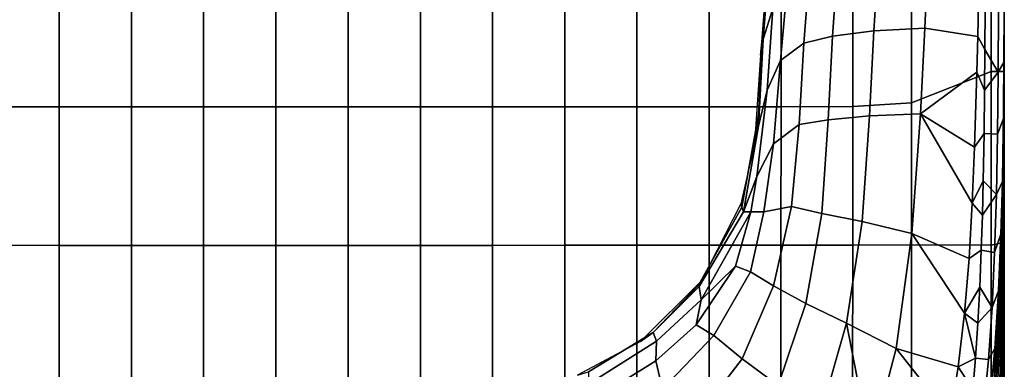
# Model space of a CAD drawing. Units: inches. Extents: x -200 to 196, y -185 to 147.
# Drawn here: x 78 to 97, y -138 to -132 of the extents above; entities that cross this region are included whole.
import ezdxf

# ---------------------------------------------------------------- set-up
doc = ezdxf.new("R2010")
doc.units = ezdxf.units.IN
doc.header["$MEASUREMENT"] = 0
for name, color, linetype in [('SEAT', 5, 'Continuous'), ('SEAT-BACK', 5, 'Continuous'), ('SEAT-SEAT', 5, 'Continuous')]:
    doc.layers.add(name, color=color, linetype=linetype)

# ---------------------------------------------------------------- blocks, each defined once
blk = doc.blocks.new('1PX100MA1_0T')
at = {"layer": 'SEAT'}
blk.add_point((13.976, -13.976), dxfattribs=at)
at = {"layer": 'SEAT-BACK'}
for points in [[(4.337, -9.122, 26.119), (5.028, -9.634, 24.244), (5.799, -8.636, 24.594), (5.339, -7.556, 27.013)], [(1.23, -7.634, 30.384), (1.04, -8.521, 29.351), (2.078, -9.831, 27.754), (2.57, -7.956, 29.664)], [(0.276, -8.767, 28.459), (0.325, -7.851, 27.3), (0.189, -9.303, 26.144), (0.179, -9.832, 27.525)], [(2.078, -9.831, 27.754), (3.025, -10.315, 26.535), (2.57, -7.956, 29.664), (2.078, -9.831, 27.754)], [(2.57, -7.956, 29.664), (3.025, -10.315, 26.535), (3.52, -8.588, 27.933), (2.57, -7.956, 29.664)], [(6.559, -9.05, 22.325), (6.688, -9.596, 20.354), (7.977, -8.791, 20.467), (7.977, -8.173, 22.28)], [(1.04, -8.521, 29.351), (0.663, -8.484, 29.322), (0.601, -9.044, 28.743), (0.883, -9.482, 28.365)], [(0.883, -9.482, 28.365), (2.078, -9.831, 27.754), (1.04, -8.521, 29.351), (0.883, -9.482, 28.365)], [(3.025, -10.315, 26.535), (3.807, -10.692, 25.193), (4.337, -9.122, 26.119), (3.52, -8.588, 27.933)], [(5.028, -9.634, 24.244), (5.574, -10.079, 22.261), (6.559, -9.05, 22.325), (5.799, -8.636, 24.594)], [(0.39, -8.694, 28.899), (0.276, -8.767, 28.459), (0.179, -9.832, 27.525), (0.302, -9.62, 28.035)], [(0.601, -9.044, 28.743), (0.39, -8.694, 28.899), (0.302, -9.62, 28.035), (0.55, -9.648, 28.18)], [(6.688, -9.596, 20.354), (6.672, -9.973, 18.566), (7.977, -9.149, 18.817), (7.977, -8.791, 20.467)], [(0.601, -9.044, 28.743), (0.55, -9.648, 28.18), (0.883, -9.482, 28.365), (0.601, -9.044, 28.743)], [(5.574, -10.079, 22.261), (5.915, -10.285, 20.55), (6.688, -9.596, 20.354), (6.559, -9.05, 22.325)], [(0.008, -9.157, 15.741), (0.007, -9.157, 15.374), (0.004, -10.987, 15.371), (0.007, -10.964, 15.775)], [(0.023, -9.117, 16.619), (0.008, -9.157, 15.741), (0.007, -10.964, 15.775), (0.012, -10.921, 16.502)], [(0.056, -9.154, 18.524), (0.023, -9.117, 16.619), (0.012, -10.921, 16.502), (0.029, -10.917, 18.231)], [(0.089, -9.192, 20.429), (0.056, -9.154, 18.524), (0.029, -10.917, 18.231), (0.046, -10.913, 19.96)], [(0.122, -9.229, 22.334), (0.089, -9.192, 20.429), (0.046, -10.913, 19.96), (0.063, -10.909, 21.689)], [(0.155, -9.266, 24.239), (0.122, -9.229, 22.334), (0.063, -10.909, 21.689), (0.08, -10.905, 23.418)], [(3.807, -10.692, 25.193), (4.427, -11.034, 23.744), (5.028, -9.634, 24.244), (4.337, -9.122, 26.119)], [(6.672, -9.973, 18.566), (6.74, -10.14, 16.762), (7.977, -9.383, 16.971), (7.977, -9.149, 18.817)], [(0.189, -9.303, 26.144), (0.155, -9.266, 24.239), (0.08, -10.905, 23.418), (0.097, -10.902, 25.147)], [(0.179, -9.832, 27.525), (0.189, -9.303, 26.144), (0.097, -10.902, 25.147), (0.11, -10.941, 26.722)], [(6.74, -10.14, 16.762), (6.979, -9.968, 15.718), (8.187, -9.318, 15.707), (7.977, -9.383, 16.971)], [(0.302, -9.62, 28.035), (0.179, -9.832, 27.525), (0.11, -10.941, 26.722), (0.236, -10.616, 27.257)], [(0.55, -9.648, 28.18), (0.302, -9.62, 28.035), (0.236, -10.616, 27.257), (0.506, -10.32, 27.623)], [(0.883, -9.482, 28.365), (0.55, -9.648, 28.18), (0.763, -10.507, 27.492), (0.883, -9.482, 28.365)], [(0.883, -9.482, 28.365), (0.763, -10.507, 27.492), (1.772, -12.036, 26.194), (2.078, -9.831, 27.754)], [(5.915, -10.285, 20.55), (5.815, -10.763, 18.973), (6.672, -9.973, 18.566), (6.688, -9.596, 20.354)], [(0.55, -9.648, 28.18), (0.506, -10.32, 27.623), (0.763, -10.507, 27.492), (0.55, -9.648, 28.18)], [(4.427, -11.034, 23.744), (4.872, -11.303, 22.197), (5.574, -10.079, 22.261), (5.028, -9.634, 24.244)], [(2.078, -9.831, 27.754), (1.772, -12.036, 26.194), (2.729, -12.271, 25.418), (3.025, -10.315, 26.535)], [(5.87, -11.046, 16.762), (5.808, -11.13, 15.712), (6.979, -9.968, 15.718), (6.74, -10.14, 16.762)], [(5.815, -10.763, 18.973), (5.854, -11.021, 17.326), (6.74, -10.14, 16.762), (6.672, -9.973, 18.566)], [(4.872, -11.303, 22.197), (5.16, -11.41, 20.58), (5.915, -10.285, 20.55), (5.574, -10.079, 22.261)], [(6.74, -10.14, 16.762), (5.854, -11.021, 17.326), (5.87, -11.046, 16.762), (6.74, -10.14, 16.762)], [(0.506, -10.32, 27.623), (0.236, -10.616, 27.257), (0.471, -11.01, 27.122), (0.506, -10.32, 27.623)], [(0.506, -10.32, 27.623), (0.471, -11.01, 27.122), (0.763, -10.507, 27.492), (0.506, -10.32, 27.623)], [(2.729, -12.271, 25.418), (3.501, -12.422, 24.46), (3.807, -10.692, 25.193), (3.025, -10.315, 26.535)], [(5.915, -10.285, 20.55), (5.16, -11.41, 20.58), (5.815, -10.763, 18.973), (5.915, -10.285, 20.55)], [(0.763, -10.507, 27.492), (0.471, -11.01, 27.122), (0.442, -11.72, 26.665), (0.677, -11.557, 26.764)], [(0.677, -11.557, 26.764), (1.772, -12.036, 26.194), (0.763, -10.507, 27.492), (0.677, -11.557, 26.764)], [(0.236, -10.616, 27.257), (0.11, -10.941, 26.722), (0.065, -12.025, 26.068), (0.186, -11.676, 26.565)], [(0.471, -11.01, 27.122), (0.236, -10.616, 27.257), (0.186, -11.676, 26.565), (0.442, -11.72, 26.665)], [(3.501, -12.422, 24.46), (4.082, -12.554, 23.345), (4.427, -11.034, 23.744), (3.807, -10.692, 25.193)], [(5.815, -10.763, 18.973), (5.16, -11.41, 20.58), (4.864, -12.453, 19.5), (5.815, -10.763, 18.973)], [(4.864, -12.453, 19.5), (5.004, -12.453, 17.733), (5.854, -11.021, 17.326), (5.815, -10.763, 18.973)], [(0.012, -10.921, 16.502), (0.004, -10.987, 15.371), (0.007, -12.708, 15.351), (0.005, -12.738, 16.405)], [(0.012, -10.921, 16.502), (0.004, -10.987, 15.371), (0.007, -12.708, 15.351), (0.005, -12.738, 16.405)], [(0.029, -10.917, 18.231), (0.012, -10.921, 16.502), (0.005, -12.738, 16.405), (0.012, -12.714, 17.989)], [(0.046, -10.913, 19.96), (0.029, -10.917, 18.231), (0.012, -12.714, 17.989), (0.02, -12.691, 19.573)], [(0.063, -10.909, 21.689), (0.046, -10.913, 19.96), (0.02, -12.691, 19.573), (0.027, -12.667, 21.157)], [(0.08, -10.905, 23.418), (0.063, -10.909, 21.689), (0.027, -12.667, 21.157), (0.034, -12.644, 22.741)], [(0.097, -10.902, 25.147), (0.08, -10.905, 23.418), (0.034, -12.644, 22.741), (0.041, -12.62, 24.325)], [(0.097, -10.902, 25.147), (0.08, -10.905, 23.418), (0.034, -12.644, 22.741), (0.041, -12.62, 24.325)], [(0.11, -10.941, 26.722), (0.097, -10.902, 25.147), (0.041, -12.62, 24.325), (0.065, -12.025, 26.068)], [(4.082, -12.554, 23.345), (4.612, -12.453, 21.568), (4.872, -11.303, 22.197), (4.427, -11.034, 23.744)], [(5.004, -12.453, 17.733), (5.037, -12.545, 17.314), (5.87, -11.046, 16.762), (5.854, -11.021, 17.326)], [(5.037, -12.545, 17.314), (5.057, -12.61, 15.715), (5.808, -11.13, 15.712), (5.87, -11.046, 16.762)], [(4.612, -12.453, 21.568), (4.864, -12.453, 19.5), (5.16, -11.41, 20.58), (4.872, -11.303, 22.197)], [(0.186, -11.676, 26.565), (0.065, -12.025, 26.068), (0.037, -13.033, 25.556), (0.152, -12.788, 25.959)], [(0.442, -11.72, 26.665), (0.186, -11.676, 26.565), (0.152, -12.788, 25.959), (0.42, -12.39, 26.283)], [(0.677, -11.557, 26.764), (0.442, -11.72, 26.665), (0.42, -12.39, 26.283), (0.616, -12.623, 26.154)], [(0.677, -11.557, 26.764), (0.616, -12.623, 26.154), (1.61, -14.335, 25.226), (1.772, -12.036, 26.194)], [(0.065, -12.025, 26.068), (0.041, -12.62, 24.325), (0.037, -13.033, 25.556), (0.065, -12.025, 26.068)], [(1.772, -12.036, 26.194), (1.61, -14.335, 25.226), (2.589, -14.299, 24.763), (2.729, -12.271, 25.418)], [(2.589, -14.299, 24.763), (3.379, -14.217, 24.038), (3.501, -12.422, 24.46), (2.729, -12.271, 25.418)], [(0.42, -12.39, 26.283), (0.152, -12.788, 25.959), (0.404, -13.046, 25.948), (0.42, -12.39, 26.283)], [(0.42, -12.39, 26.283), (0.404, -13.046, 25.948), (0.616, -12.623, 26.154), (0.42, -12.39, 26.283)], [(3.379, -14.217, 24.038), (3.939, -14.131, 23.103), (4.082, -12.554, 23.345), (3.501, -12.422, 24.46)], [(3.939, -14.131, 23.103), (4.427, -13.761, 21.4), (4.612, -12.453, 21.568), (4.082, -12.554, 23.345)], [(4.427, -13.761, 21.4), (4.751, -13.134, 19.496), (4.864, -12.453, 19.5), (4.612, -12.453, 21.568)], [(4.55, -14.789, 19.501), (4.714, -14.095, 17.706), (5.004, -12.453, 17.733), (4.751, -13.134, 19.496)], [(4.714, -14.095, 17.706), (4.719, -14.315, 17.301), (5.037, -12.545, 17.314), (5.004, -12.453, 17.733)], [(4.864, -12.453, 19.5), (4.751, -13.134, 19.496), (5.004, -12.453, 17.733), (4.864, -12.453, 19.5)], [(0.034, -12.644, 22.741), (0.027, -12.667, 21.157), (0.008, -14.487, 20.748), (0.01, -14.46, 22.22)], [(0.041, -12.62, 24.325), (0.034, -12.644, 22.741), (0.01, -14.46, 22.22), (0.013, -14.434, 23.692)], [(0.037, -13.033, 25.556), (0.041, -12.62, 24.325), (0.013, -14.434, 23.692), (0.016, -14.248, 25.041)], [(0.616, -12.623, 26.154), (0.404, -13.046, 25.948), (0.388, -13.96, 25.541), (0.571, -13.696, 25.646)], [(0.571, -13.696, 25.646), (1.61, -14.335, 25.226), (0.616, -12.623, 26.154), (0.571, -13.696, 25.646)], [(4.719, -14.315, 17.301), (4.791, -13.757, 15.717), (5.057, -12.61, 15.715), (5.037, -12.545, 17.314)], [(0.005, -12.738, 16.405), (0.007, -12.708, 15.351), (0.004, -14.537, 15.281), (0.002, -14.566, 16.331)], [(0.012, -12.714, 17.989), (0.005, -12.738, 16.405), (0.002, -14.566, 16.331), (0.004, -14.539, 17.803)], [(0.02, -12.691, 19.573), (0.012, -12.714, 17.989), (0.004, -14.539, 17.803), (0.006, -14.513, 19.276)], [(0.027, -12.667, 21.157), (0.02, -12.691, 19.573), (0.006, -14.513, 19.276), (0.008, -14.487, 20.748)], [(0.152, -12.788, 25.959), (0.037, -13.033, 25.556), (0.016, -14.248, 25.041), (0.129, -13.943, 25.438)], [(0.404, -13.046, 25.948), (0.152, -12.788, 25.959), (0.129, -13.943, 25.438), (0.388, -13.96, 25.541)], [(4.292, -15.361, 21.274), (4.55, -14.789, 19.501), (4.751, -13.134, 19.496), (4.427, -13.761, 21.4)], [(0.571, -13.696, 25.646), (0.388, -13.96, 25.541), (0.378, -14.79, 25.223), (0.526, -15.131, 25.105)], [(0.526, -15.131, 25.105), (1.61, -14.335, 25.226), (0.571, -13.696, 25.646), (0.526, -15.131, 25.105)], [(3.848, -15.692, 22.982), (4.292, -15.361, 21.274), (4.427, -13.761, 21.4), (3.939, -14.131, 23.103)], [(4.638, -15.842, 17.284), (4.68, -15.461, 15.717), (4.791, -13.757, 15.717), (4.719, -14.315, 17.301)], [(0.129, -13.943, 25.438), (0.016, -14.248, 25.041), (0.006, -15.335, 24.671), (0.116, -15.131, 25.001)], [(0.388, -13.96, 25.541), (0.129, -13.943, 25.438), (0.116, -15.131, 25.001), (0.378, -14.79, 25.223)], [(3.299, -15.827, 23.854), (3.848, -15.692, 22.982), (3.939, -14.131, 23.103), (3.379, -14.217, 24.038)], [(4.441, -16.354, 19.52), (4.63, -15.768, 17.705), (4.714, -14.095, 17.706), (4.55, -14.789, 19.501)], [(4.63, -15.768, 17.705), (4.638, -15.842, 17.284), (4.719, -14.315, 17.301), (4.714, -14.095, 17.706)], [(0.016, -14.248, 25.041), (0.013, -14.434, 23.692), (0.006, -15.335, 24.671), (0.016, -14.248, 25.041)], [(0.526, -15.131, 25.105), (0.508, -15.818, 24.914), (1.525, -15.98, 24.834), (1.61, -14.335, 25.226)], [(1.61, -14.335, 25.226), (1.525, -15.98, 24.834), (2.501, -15.927, 24.491), (2.589, -14.299, 24.763)], [(2.501, -15.927, 24.491), (3.299, -15.827, 23.854), (3.379, -14.217, 24.038), (2.589, -14.299, 24.763)], [(0.01, -14.46, 22.22), (0.008, -14.487, 20.748), (0.001, -16.351, 20.469), (0.002, -16.334, 21.865)], [(0.008, -14.487, 20.748), (0.006, -14.513, 19.276), (0.001, -16.368, 19.073), (0.001, -16.351, 20.469)], [(0.006, -14.513, 19.276), (0.004, -14.539, 17.803), (0.001, -16.385, 17.677), (0.001, -16.368, 19.073)], [(0.002, -14.566, 16.331), (0.004, -14.537, 15.281), (0.003, -16.373, 15.233), (0.001, -16.403, 16.232)], [(0.004, -14.539, 17.803), (0.002, -14.566, 16.331), (0.001, -16.403, 16.232), (0.001, -16.385, 17.677)], [(0.013, -14.434, 23.692), (0.01, -14.46, 22.22), (0.002, -16.334, 21.865), (0.002, -16.317, 23.261)], [(0.006, -15.335, 24.671), (0.013, -14.434, 23.692), (0.002, -16.317, 23.261), (0.002, -16.303, 24.46)], [(0.378, -14.79, 25.223), (0.116, -15.131, 25.001), (0.371, -15.569, 24.977), (0.378, -14.79, 25.223)], [(0.526, -15.131, 25.105), (0.378, -14.79, 25.223), (0.371, -15.569, 24.977), (0.508, -15.818, 24.914)], [(4.15, -16.986, 21.205), (4.441, -16.354, 19.52), (4.55, -14.789, 19.501), (4.292, -15.361, 21.274)], [(0.116, -15.131, 25.001), (0.006, -15.335, 24.671), (0.002, -16.303, 24.46), (0.109, -16.341, 24.713)], [(0.371, -15.569, 24.977), (0.116, -15.131, 25.001), (0.109, -16.341, 24.713), (0.367, -16.358, 24.815)], [(3.722, -17.231, 22.886), (4.15, -16.986, 21.205), (4.292, -15.361, 21.274), (3.848, -15.692, 22.982)], [(4.491, -17.465, 17.705), (4.542, -17.206, 15.718), (4.68, -15.461, 15.717), (4.638, -15.842, 17.284)], [(0.508, -15.818, 24.914), (0.371, -15.569, 24.977), (0.367, -16.358, 24.815), (0.494, -16.5, 24.795)], [(0.508, -15.818, 24.914), (0.494, -16.5, 24.795), (1.459, -17.406, 24.647), (1.525, -15.98, 24.834)], [(2.405, -17.404, 24.33), (3.185, -17.339, 23.724), (3.299, -15.827, 23.854), (2.501, -15.927, 24.491)], [(3.185, -17.339, 23.724), (3.722, -17.231, 22.886), (3.848, -15.692, 22.982), (3.299, -15.827, 23.854)], [(4.276, -18.061, 19.528), (4.491, -17.465, 17.705), (4.63, -15.768, 17.705), (4.441, -16.354, 19.52)], [(4.63, -15.768, 17.705), (4.491, -17.465, 17.705), (4.638, -15.842, 17.284), (4.63, -15.768, 17.705)], [(1.525, -15.98, 24.834), (1.459, -17.406, 24.647), (2.405, -17.404, 24.33), (2.501, -15.927, 24.491)]]:
    blk.add_3dface(points, dxfattribs=at)
at = {"layer": 'SEAT-SEAT'}
for points in [[(0, -1.772, 15.355), (0, -26.181, 15.355), (0.25, -26.181, 15.355), (0.25, -1.772, 15.355)], [(0, -1.772, 3.15), (27.953, -1.772, 3.15), (27.953, -26.181, 3.15), (0, -26.181, 3.15)], [(0.018, -9.066, 15.337), (0, -11.866, 15.355), (0.25, -11.817, 15.338), (0.25, -9.066, 15.35)], [(0.25, -9.066, 15.35), (0.25, -11.817, 15.338), (1.783, -11.818, 15.575), (1.783, -9.061, 15.435)], [(1.783, -9.061, 15.435), (1.783, -11.818, 15.575), (2.908, -11.812, 15.716), (2.91, -9.167, 15.499)], [(12.591, -9.159, 15.663), (12.591, -11.811, 16.11), (13.976, -11.811, 16.11), (13.976, -9.055, 15.646)], [(13.976, -9.055, 15.646), (13.976, -11.811, 16.11), (15.362, -11.811, 16.11), (15.362, -9.159, 15.663)], [(2.91, -9.167, 15.499), (2.908, -11.812, 15.716), (4.285, -11.812, 15.848), (4.286, -9.165, 15.552)], [(4.286, -9.165, 15.552), (4.285, -11.812, 15.848), (5.665, -11.812, 15.945), (5.665, -9.164, 15.591)], [(5.665, -9.164, 15.591), (5.665, -11.812, 15.945), (7.048, -11.812, 16.013), (7.048, -9.162, 15.618)], [(7.048, -9.162, 15.618), (7.048, -11.812, 16.013), (8.433, -11.812, 16.056), (8.433, -9.161, 15.637)], [(8.433, -9.161, 15.637), (8.433, -11.812, 16.056), (9.818, -11.811, 16.084), (9.818, -9.16, 15.65)], [(9.818, -9.16, 15.65), (9.818, -11.811, 16.084), (11.204, -11.811, 16.1), (11.204, -9.159, 15.658)], [(11.204, -9.159, 15.658), (11.204, -11.811, 16.1), (12.591, -11.811, 16.11), (12.591, -9.159, 15.663)], [(15.362, -9.159, 15.663), (15.362, -11.811, 16.11), (16.749, -11.811, 16.1), (16.749, -9.159, 15.658)], [(16.749, -9.159, 15.658), (16.749, -11.811, 16.1), (18.135, -11.811, 16.084), (18.135, -9.16, 15.65)], [(18.135, -9.16, 15.65), (18.135, -11.811, 16.084), (19.52, -11.812, 16.056), (19.52, -9.161, 15.637)], [(0, -11.866, 15.355), (0, -15.149, 15.355), (0.25, -15.149, 15.332), (0.25, -11.817, 15.338)], [(1.783, -11.818, 15.575), (0.25, -11.817, 15.338), (0.25, -15.149, 15.332), (1.783, -14.547, 15.665)], [(2.908, -11.812, 15.716), (1.783, -11.818, 15.575), (1.783, -14.547, 15.665), (2.906, -14.473, 15.864)], [(2.908, -11.812, 15.716), (2.906, -14.473, 15.864), (4.284, -14.472, 16.058), (4.285, -11.812, 15.848)], [(4.285, -11.812, 15.848), (4.284, -14.472, 16.058), (5.665, -14.472, 16.202), (5.665, -11.812, 15.945)], [(5.665, -11.812, 15.945), (5.665, -14.472, 16.202), (7.048, -14.472, 16.304), (7.048, -11.812, 16.013)], [(7.048, -11.812, 16.013), (7.048, -14.472, 16.304), (8.433, -14.472, 16.373), (8.433, -11.812, 16.056)], [(8.433, -11.812, 16.056), (8.433, -14.472, 16.373), (9.818, -14.472, 16.416), (9.818, -11.811, 16.084)], [(9.818, -11.811, 16.084), (9.818, -14.472, 16.416), (11.204, -14.472, 16.439), (11.204, -11.811, 16.1)], [(11.204, -11.811, 16.1), (11.204, -14.472, 16.439), (12.591, -14.471, 16.449), (12.591, -11.811, 16.11)], [(12.591, -11.811, 16.11), (12.591, -14.471, 16.449), (13.976, -14.471, 16.449), (13.976, -11.811, 16.11)], [(13.976, -11.811, 16.11), (13.976, -14.471, 16.449), (15.362, -14.471, 16.449), (15.362, -11.811, 16.11)], [(15.362, -11.811, 16.11), (15.362, -14.471, 16.449), (16.749, -14.472, 16.439), (16.749, -11.811, 16.1)], [(16.749, -11.811, 16.1), (16.749, -14.472, 16.439), (18.135, -14.472, 16.416), (18.135, -11.811, 16.084)], [(18.135, -11.811, 16.084), (18.135, -14.472, 16.416), (19.52, -14.472, 16.373), (19.52, -11.812, 16.056)], [(1.783, -14.547, 15.665), (1.783, -16.956, 15.695), (2.905, -17.141, 15.935), (2.906, -14.473, 15.864)], [(2.906, -14.473, 15.864), (2.905, -17.141, 15.935), (4.284, -17.141, 16.173), (4.284, -14.472, 16.058)], [(4.284, -14.472, 16.058), (4.284, -17.141, 16.173), (5.666, -17.141, 16.357), (5.665, -14.472, 16.202)], [(5.665, -14.472, 16.202), (5.666, -17.141, 16.357), (7.048, -17.14, 16.495), (7.048, -14.472, 16.304)], [(7.048, -14.472, 16.304), (7.048, -17.14, 16.495), (8.433, -17.14, 16.591), (8.433, -14.472, 16.373)], [(8.433, -14.472, 16.373), (8.433, -17.14, 16.591), (9.818, -17.14, 16.653), (9.818, -14.472, 16.416)], [(9.818, -14.472, 16.416), (9.818, -17.14, 16.653), (11.204, -17.139, 16.694), (11.204, -14.472, 16.439)], [(11.204, -14.472, 16.439), (11.204, -17.139, 16.694), (12.591, -17.137, 16.72), (12.591, -14.471, 16.449)], [(12.591, -14.471, 16.449), (12.591, -17.137, 16.72), (13.976, -17.141, 16.72), (13.976, -14.471, 16.449)], [(13.976, -14.471, 16.449), (13.976, -17.141, 16.72), (15.362, -17.137, 16.72), (15.362, -14.471, 16.449)], [(15.362, -14.471, 16.449), (15.362, -17.137, 16.72), (16.749, -17.139, 16.694), (16.749, -14.472, 16.439)], [(16.749, -14.472, 16.439), (16.749, -17.139, 16.694), (18.135, -17.14, 16.653), (18.135, -14.472, 16.416)], [(18.135, -14.472, 16.416), (18.135, -17.14, 16.653), (19.52, -17.14, 16.591), (19.52, -14.472, 16.373)], [(1.783, -14.547, 15.665), (0.25, -15.149, 15.332), (0.25, -17.575, 15.336), (1.783, -16.956, 15.695)], [(0, -15.149, 15.355), (0, -17.575, 15.355), (0.25, -17.575, 15.336), (0.25, -15.149, 15.332)]]:
    blk.add_3dface(points, dxfattribs=at)

msp = doc.modelspace()

# ---------------------------------------------------------------- block references
at = {"rotation": 180}
msp.add_blockref('1PX100MA1_0T', (97.25, -147.91), dxfattribs=at)

doc.saveas('drawing.dxf')
